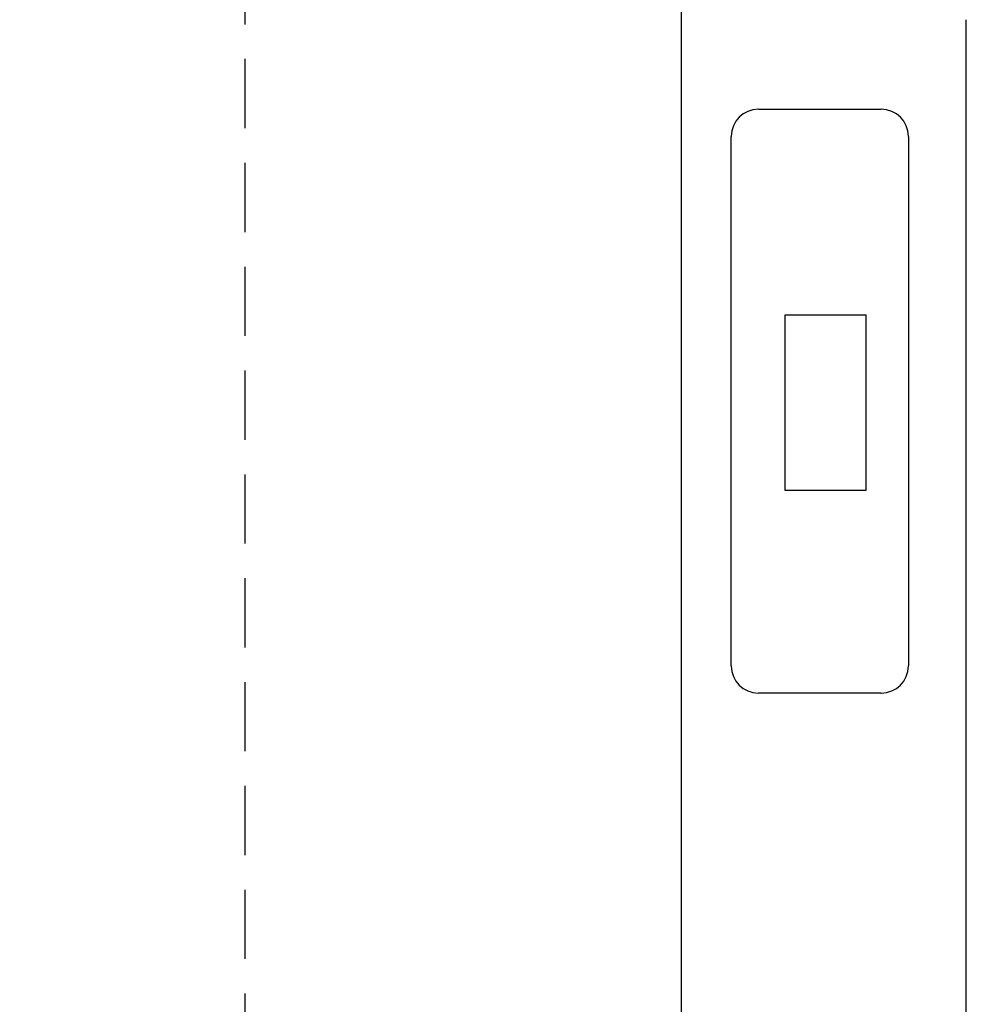
# Model space of a CAD drawing. Units: millimetres. Extents: x 1459 to 1802, y 192 to 446.
# Drawn here: x 1485 to 1503, y 263 to 281 of the extents above; entities that cross this region are included whole.
import ezdxf

# ---------------------------------------------------------------- set-up
doc = ezdxf.new("R2010")
doc.units = ezdxf.units.MM
doc.header["$LTSCALE"] = 0.1
doc.linetypes.add('DASHED', pattern=[19.05, 12.7, -6.35])
doc.layers.add('PAREDES', color=7, linetype='Continuous')
doc.dimstyles.new('ISO-25', dxfattribs={"dimtxt": 2.5, "dimasz": 2.5, "dimexe": 1.25, "dimexo": 1, "dimgap": 1, "dimtad": 1, "dimlfac": 0.2, "dimtxsty": 'Standard', "dimcen": 2.5, "dimadec": 0, "dimazin": 0, "dimtfac": 1, "dimtmove": 0, "dimatfit": 3, "dimfxl": 1, "dimarcsym": 0})

# ---------------------------------------------------------------- blocks, each defined once
blk = doc.blocks.new('*D87')
at = {"color": 0, "linetype": 'DASHED', "lineweight": -2, "transparency": 16777216}
for p, q in [((1501.282, 355.144), (1488.031, 355.144)), ((1489.281, 352.644), (1489.281, 247.45)), ((1501.282, 244.95), (1488.031, 244.95))]:
    blk.add_line(p, q, dxfattribs=at)
at = {"color": 0, "linetype": 'DASHED', "transparency": 16777216}
for points in [[(1488.864, 352.644), (1489.697, 352.644), (1489.281, 355.144)], [(1488.864, 247.45), (1489.697, 247.45), (1489.281, 244.95)]]:
    blk.add_solid(points, dxfattribs=at)
at = {"layer": 'Defpoints', "color": 0, "linetype": 'DASHED', "transparency": 16777216}
for p in [(1502.282, 355.144), (1489.281, 244.95), (1502.282, 244.95)]:
    blk.add_point(p, dxfattribs=at)
at = {"color": 0, "linetype": 'DASHED', "transparency": 16777216, "insert": (1486.792, 300.047), "char_height": 2.5, "attachment_point": 5, "rotation": 90}
blk.add_mtext('2,2', dxfattribs=at)

msp = doc.modelspace()

# ---------------------------------------------------------------- linework, layer by layer
for p, q in [((1498.7008, 279.3327), (1500.9508, 279.3327)), ((1498.2008, 269.1205), (1498.2008, 278.8327)), ((1501.4508, 278.8327), (1501.4508, 269.1205)), ((1500.9508, 268.6205), (1498.7008, 268.6205))]:
    msp.add_line(p, q)
for centre, start, end in [((1498.701, 278.8324), 90.02787, 179.97213), ((1500.9505, 278.8324), 0.02787, 89.97213), ((1498.701, 269.1208), 180.02787, 269.97213), ((1500.9505, 269.1208), 270.02787, 359.97213)]:
    msp.add_arc(centre, 0.5002, start, end)
at = {"layer": 'PAREDES', "color": 0}
for p, q in [((1497.2822, 350.1836), (1497.2822, 249.85)), ((1502.5126, 248.9805), (1502.5126, 280.9747)), ((1499.1917, 275.5578), (1500.6718, 275.5578)), ((1499.1917, 272.3371), (1499.1917, 275.5578)), ((1500.6718, 275.5578), (1500.6718, 272.3371)), ((1500.6718, 272.3371), (1499.1917, 272.3371))]:
    msp.add_line(p, q, dxfattribs=at)

# ---------------------------------------------------------------- dimensions: what is measured, and where the dimension line sits
at = {"linetype": 'DASHED'}
dim = msp.add_linear_dim(base=(1489.2806, 244.95), p1=(1502.2822, 355.1436), p2=(1502.2822, 244.95), angle=90, dimstyle='ISO-25', override={"dimlfac": 0.02, "dimarcsym": 1}, dxfattribs=at)
dim.commit()
dim.dimension.update_dxf_attribs({"geometry": '*D87', "text_midpoint": (1489.2806, 300.0468), "dimtype": 160})

doc.saveas('drawing.dxf')
